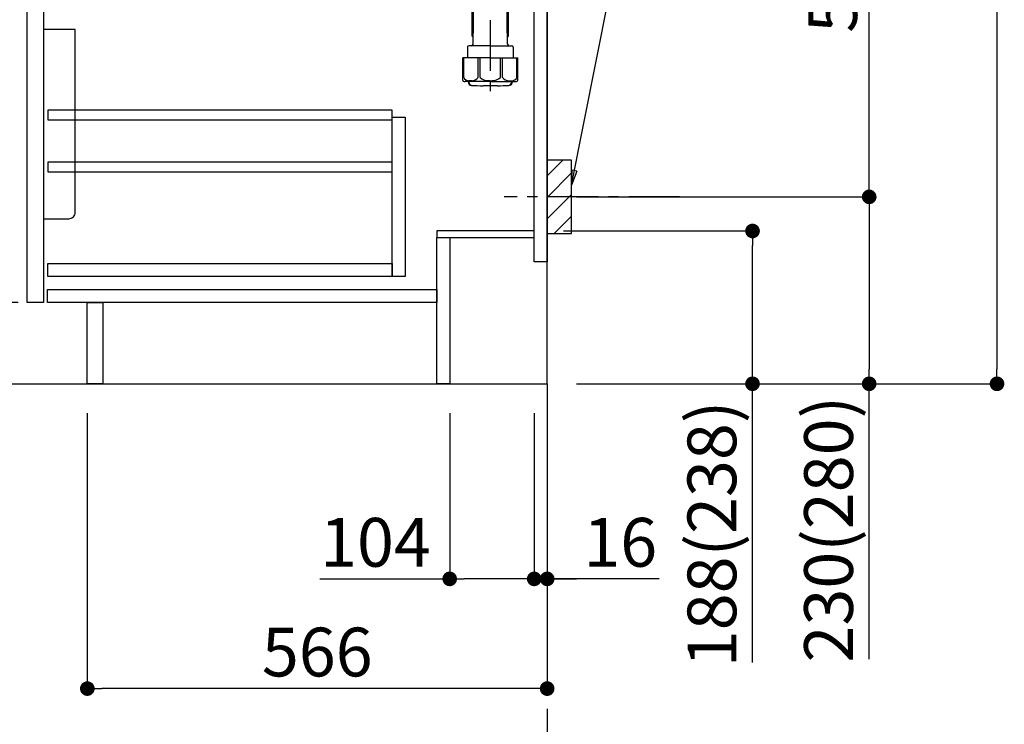
# Model space of a CAD drawing. Extents: x 0 to 26473, y -11045 to -2175.
# Drawn here: x 20982 to 22193, y -9376 to -8509 of the extents above; entities that cross this region are included whole.
import ezdxf

# ---------------------------------------------------------------- set-up
doc = ezdxf.new("R2010")
doc.units = 0
doc.header["$LTSCALE"] = 50
doc.header["$MEASUREMENT"] = 0
doc.linetypes.add('CENTER', pattern=[2, 1.25, -0.25, 0.25, -0.25])
doc.layers.get('0').update_dxf_attribs({"linetype": 'CONTINUOUS'})
doc.layers.get('DEFPOINTS').update_dxf_attribs({"color": 146, "linetype": 'CONTINUOUS'})
for name, color, linetype in [('111-壁仕上', 3, 'CONTINUOUS'), ('122-扉', 6, 'CONTINUOUS'), ('150-機器', 8, 'CONTINUOUS'), ('160-文字', 254, 'CONTINUOUS'), ('166-寸法B', 11, 'CONTINUOUS'), ('180-補助', 161, 'CONTINUOUS')]:
    doc.layers.add(name, color=color, linetype=linetype)
doc.styles.add('KH001', font='txt')
doc.dimstyles.new('KH1xx030', dxfattribs={"dimscale": 30, "dimtxt": 2, "dimasz": 0.6, "dimexe": 0.3, "dimexo": 1.2, "dimgap": 0.5, "dimtad": 3, "dimdec": 1, "dimdsep": 46, "dimlunit": 6, "dimtxsty": 'KH001', "dimblk": 'DOT', "dimcen": 1, "dimdle": 1, "dimclrd": 256, "dimclre": 256, "dimclrt": 256, "dimadec": 0, "dimazin": 0, "dimtfac": 1, "dimtdec": 1, "dimtix": 1, "dimtmove": 2, "dimatfit": 3, "dimldrblk": 'CLOSEDBLANK', "dimfxl": 1, "dimtolj": 1, "dimtzin": 0, "dimlwd": -1, "dimlwe": -1, "dimarcsym": 0})

# ---------------------------------------------------------------- blocks, each defined once
blk = doc.blocks.new('_Dot')
at = {"color": 0, "linetype": 'ByBlock', "lineweight": -2}
blk.add_line((-0.5, 0), (-1, 0), dxfattribs=at)
at = {"color": 0, "linetype": 'ByBlock', "const_width": 0.5}
blk.add_lwpolyline([(-0.25, 0, 1), (0.25, 0, 1)], format="xyb", close=True, dxfattribs=at)
blk = doc.blocks.new('*D111')
at = {"layer": '166-寸法B', "transparency": 16777216}
for p, q in [((21650.8, -8769), (21892.5, -8769)), ((21883.5, -8939), (21883.5, -8787)), ((21666.8, -8957), (21892.5, -8957)), ((21883.5, -9299.7), (21883.5, -8957))]:
    blk.add_line(p, q, dxfattribs=at)
at = {"layer": 'DEFPOINTS', "color": 0, "transparency": 16777216}
for p in [(21614.8, -8769), (21883.5, -8769), (21630.8, -8957)]:
    blk.add_point(p, dxfattribs=at)
at = {"layer": '166-寸法B', "transparency": 16777216, "xscale": 18, "yscale": 18, "zscale": 18}
for p, rotation in [((21883.5, -8769), 90), ((21883.5, -8957), 270)]:
    blk.add_blockref('_Dot', p, dxfattribs=dict(at, rotation=rotation))
at = {"layer": '166-寸法B', "transparency": 16777216, "insert": (21833.5, -9141.7), "char_height": 60, "attachment_point": 5, "rotation": 90, "style": 'KH001'}
blk.add_mtext('\\A1;188(238)', dxfattribs=at)
blk = doc.blocks.new('_ClosedBlank')
at = {"color": 0, "linetype": 'ByBlock', "lineweight": -2}
for p, q in [((-1, 0.167), (0, 0)), ((-1, 0.167), (-1, -0.167)), ((0, 0), (-1, -0.167))]:
    blk.add_line(p, q, dxfattribs=at)
blk = doc.blocks.new('*D112')
at = {"layer": '166-寸法B', "transparency": 16777216}
for p, q in [((21510.8, -8993), (21510.8, -9206)), ((21614.8, -8993), (21614.8, -9206)), ((21351.1, -9197), (21510.8, -9197)), ((21596.8, -9197), (21528.8, -9197))]:
    blk.add_line(p, q, dxfattribs=at)
at = {"layer": 'DEFPOINTS', "color": 0, "transparency": 16777216}
for p in [(21510.8, -8957), (21614.8, -8957), (21510.8, -9197)]:
    blk.add_point(p, dxfattribs=at)
at = {"layer": '166-寸法B', "transparency": 16777216, "xscale": 18, "yscale": 18, "zscale": 18, "rotation": 180}
blk.add_blockref('_Dot', (21510.8, -9197), dxfattribs=at)
at = {"layer": '166-寸法B', "transparency": 16777216, "xscale": 18, "yscale": 18, "zscale": 18}
blk.add_blockref('_Dot', (21614.8, -9197), dxfattribs=at)
at = {"layer": '166-寸法B', "transparency": 16777216, "insert": (21419.4, -9152), "char_height": 60, "attachment_point": 5, "style": 'KH001'}
blk.add_mtext('\\A1;104', dxfattribs=at)
blk = doc.blocks.new('*D113')
at = {"layer": '166-寸法B', "transparency": 16777216}
for p, q in [((21614.8, -8993), (21614.8, -9206)), ((21630.8, -8993), (21630.8, -9206)), ((21596.8, -9197), (21578.8, -9197)), ((21614.8, -9197), (21630.8, -9197)), ((21614.8, -9197), (21630.8, -9197)), ((21768.7, -9197), (21630.8, -9197)), ((21648.8, -9197), (21666.8, -9197))]:
    blk.add_line(p, q, dxfattribs=at)
at = {"layer": 'DEFPOINTS', "color": 0, "transparency": 16777216}
for p in [(21614.8, -8957), (21630.8, -8957), (21630.8, -9197)]:
    blk.add_point(p, dxfattribs=at)
at = {"layer": '166-寸法B', "transparency": 16777216, "xscale": 18, "yscale": 18, "zscale": 18}
blk.add_blockref('_Dot', (21614.8, -9197), dxfattribs=at)
at = {"layer": '166-寸法B', "transparency": 16777216, "xscale": 18, "yscale": 18, "zscale": 18, "rotation": 180}
blk.add_blockref('_Dot', (21630.8, -9197), dxfattribs=at)
at = {"layer": '166-寸法B', "transparency": 16777216, "insert": (21720.7, -9152), "char_height": 60, "attachment_point": 5, "style": 'KH001'}
blk.add_mtext('\\A1;16', dxfattribs=at)
blk = doc.blocks.new('排水ﾄﾗｯﾌﾟ')
at = {"layer": '150-機器'}
for p, q in [((-89, 0), (0, 0)), ((89, 0), (0, 0)), ((-89.5, -9.6), (-89.5, -6.1)), ((89.5, -6.1), (-89.5, -6.1)), ((-87.1, -3), (-89.4, -1.9)), ((89, -3.6), (-89, -3.6)), ((-89, -3.6), (-89, -6.1)), ((-88.8, -20.6), (-88.8, -10.6)), ((-81.3, -11.2), (-88.5, -10.6)), ((88.5, -10.6), (-88.5, -10.6)), ((-87.1, -3), (87.1, -3)), ((-81.3, -19.4), (-81.3, -11.2)), ((-3.4, -11.2), (-81.3, -11.2)), ((3.4, -11.2), (81.2, -11.2)), ((81.2, -19.4), (81.2, -11.2)), ((81.2, -11.2), (88.5, -10.6)), ((87.1, -3), (89.4, -1.9)), ((88.8, -20.6), (88.8, -10.6)), ((89, -3.6), (89, -6.1)), ((89.5, -9.6), (89.5, -6.1)), ((-80.7, -22.6), (-86.8, -22.6)), ((80.7, -22.6), (86.8, -22.6)), ((0, -25.1), (-79.5, -25.1)), ((-71, -31.9), (-69.1, -52.2)), ((0, -25.1), (79.5, -25.1)), ((71, -31.9), (69.8, -42.8)), ((69.8, -42.8), (67.1, -67.5)), ((88.3, -45.4), (71.7, -45.1)), ((86.9, -45.4), (88.3, -44.1)), ((88.4, -39.6), (87.2, -95.6)), ((88.3, -44.1), (88.4, -39.6)), ((88.4, -39.6), (109.3, -40)), ((110.2, -94), (111.2, -42.1)), ((254.9, -52.8), (111.1, -49.1)), ((260, -52.9), (253.2, -52.7)), ((-23.8, -82.1), (-56.6, -68.9)), ((-17, -83.5), (46.1, -85.4)), ((47.8, -85.8), (55.1, -88.8)), ((87.4, -89.8), (56.9, -89.2)), ((86, -89.8), (87.3, -91.1)), ((87.3, -91.1), (87.2, -95.6)), ((87.2, -95.6), (108.1, -96)), ((259.3, -90.9), (110.3, -87.1)), ((271, -102.9), (271, -156.9)), ((309, -101.6), (309, -156.9)), ((309, -102.9), (309, -156.9)), ((290, -156.8), (280.7, -156.8)), ((290, -156.8), (299.3, -156.8)), ((260.1, -187.1), (260.1, -168.6)), ((261.1, -167.6), (261.7, -167.6)), ((262, -167.6), (262, -163.4)), ((290, -169.6), (262.6, -169.6)), ((262.7, -166.6), (262.7, -161.5)), ((262.7, -166.6), (262.7, -161.5)), ((263.6, -169.1), (263.6, -161.5)), ((268.5, -170.1), (268.5, -169.6)), ((290, -169.6), (317.4, -169.6)), ((311.5, -170.1), (311.5, -169.6)), ((316.3, -169.1), (316.3, -161.5)), ((317.3, -166.6), (317.3, -161.5)), ((317.3, -166.6), (317.3, -161.5)), ((318, -167.6), (318, -163.4)), ((318.9, -167.6), (318.3, -167.6)), ((319.9, -187.1), (319.9, -168.6)), ((260.1, -174.1), (260.1, -187.1)), ((260.4, -187.1), (260.4, -174.1)), ((262.1, -170.1), (262.1, -170.9)), ((263.6, -170.6), (263.6, -171.1)), ((290, -170.1), (264.1, -170.1)), ((290, -172.1), (264.6, -172.1)), ((268.7, -232.4), (269.6, -177.5)), ((269.6, -177.5), (269.6, -172.1)), ((290, -170.1), (315.9, -170.1)), ((290, -172.1), (315.3, -172.1)), ((310.4, -177.5), (310.4, -172.1)), ((311.3, -232.4), (310.4, -177.5)), ((316.3, -170.6), (316.3, -171.1)), ((317.9, -170.1), (317.9, -170.9)), ((319.6, -187.1), (319.6, -174.1)), ((319.9, -174.1), (319.9, -187.1)), ((261.1, -188.1), (269.4, -188.1)), ((267.8, -189.1), (266.8, -188.1)), ((267.8, -222.5), (267.8, -188.1)), ((267.8, -189.1), (269.4, -189.1)), ((318.9, -188.1), (310.6, -188.1)), ((312.2, -189.1), (310.6, -189.1)), ((312.2, -222.5), (312.2, -188.1)), ((312.2, -189.1), (313.2, -188.1)), ((268.8, -222.7), (267.8, -222.7)), ((267.9, -222.8), (268.8, -223.8)), ((311.2, -222.7), (312.2, -222.7)), ((312.1, -222.8), (311.2, -223.8)), ((261.9, -236.3), (261.9, -249.1)), ((290, -234.3), (263.9, -234.3)), ((290, -234.3), (316.1, -234.3)), ((318.1, -236.3), (318.1, -249.1)), ((256.2, -276.9), (256.2, -249.1)), ((290, -249.1), (256.2, -249.1)), ((290, -249.1), (323.8, -249.1)), ((323.8, -276.9), (323.8, -249.1)), ((290, -278.4), (259, -278.4)), ((262.7, -278.4), (262.7, -278.8)), ((263.6, -278.4), (263.6, -278.8)), ((290, -278.4), (321, -278.4)), ((316.3, -278.4), (316.3, -278.8)), ((317.3, -278.4), (317.3, -278.8)), ((281, -283.4), (299, -283.4))]:
    blk.add_line(p, q, dxfattribs=at)
at = {"layer": '150-機器', "color": 13, "linetype": 'CENTER'}
for p, q in [((0, 3.2), (0, -103.5)), ((259.6, -71.9), (244.5, -71.6)), ((290, -102.9), (290, -290.2))]:
    blk.add_line(p, q, dxfattribs=at)
at = {"layer": '150-機器', "ltscale": 0.1}
for p, q in [((-63.6, -11.2), (-63.6, -20.6)), ((-60.2, -11.2), (-60.2, -20.6)), ((-54.9, -11.2), (-54.9, -21.6)), ((-3.4, -11.2), (0, -10.6)), ((-3.4, -20.6), (-3.4, -11.2)), ((3.4, -11.2), (0, -10.6)), ((3.4, -20.6), (3.4, -11.2)), ((54.9, -11.2), (54.9, -21.6)), ((60.2, -11.2), (60.2, -20.6)), ((63.6, -11.2), (63.6, -20.6)), ((-55.9, -22.6), (-61.6, -22.6)), ((0, -22.6), (-1.4, -22.6)), ((0, -22.6), (1.4, -22.6)), ((55.9, -22.6), (61.6, -22.6))]:
    blk.add_line(p, q, dxfattribs=at)
at = {"layer": '150-機器', "color": 13, "ltscale": 0.1}
for p, q in [((257.3, -273.4), (257.3, -249.1)), ((274.9, -273.4), (274.9, -249.1)), ((277.5, -273.4), (277.5, -249.1)), ((302.5, -273.4), (302.5, -249.1)), ((305.1, -273.4), (305.1, -249.1)), ((322.7, -273.4), (322.7, -249.1)), ((267.6, -277.4), (263.1, -277.4)), ((290, -277.4), (287.5, -277.4)), ((290, -277.4), (292.5, -277.4)), ((312.4, -277.4), (316.9, -277.4))]:
    blk.add_line(p, q, dxfattribs=at)
at = {"layer": '150-機器'}
for centre, radius, start, end in [((-89, -1), 1, 90, 244.3866), ((89, -1), 1, 295.6134, 90), ((-88.5, -9.6), 1, 180, 270), ((88.5, -9.6), 1, 270, 0), ((-86.8, -20.6), 2, 180, 270), ((-71.2, -19.4), 10, 180, 214.4115), ((71.2, -19.4), 10, 325.5885, 360), ((86.8, -20.6), 2, 270, 0), ((-86, -32.8), 15, 3.5618, 31.0281), ((86, -32.8), 15, 148.9719, 176.4382), ((71.8, -43.1), 2, 173.7289, 268.8333), ((109.2, -42), 2, 358.8333, 88.8333), ((-49.2, -50.4), 20, 185.2739, 248.1969), ((259, -102.9), 50, 360, 88.8333), ((47.2, -65.4), 20, 265.4384, 354.0552), ((-16.4, -63.5), 20, 248.1969, 268.3029), ((45.9, -90.4), 5, 67.4068, 88.3029), ((57, -84.2), 5, 247.4068, 268.8333), ((108.2, -94), 2, 268.8333, 358.8333), ((259, -102.9), 12, 360, 88.8333), ((267.2, -161.5), 4.5, 91.4252, 180), ((268.1, -161.5), 4.5, 91.3223, 180), ((281, -718.2), 561.4, 90, 91.4252), ((299, -718.2), 561.4, 88.5748, 90), ((311.8, -161.5), 4.5, 0, 88.6777), ((312.8, -161.5), 4.5, 0, 88.5748), ((261.1, -168.6), 1, 90, 180), ((261.7, -166.6), 1, 270, 0), ((261.7, -166.6), 1, 270, 0), ((264, -163.4), 2, 132.454, 180), ((262.6, -170.1), 0.5, 90, 180), ((264.1, -169.1), 0.5, 180, 270), ((315.8, -169.1), 0.5, 270, 0), ((316, -163.4), 2, 0, 47.546), ((318.3, -166.6), 1, 180, 270), ((318.3, -166.6), 1, 180, 270), ((317.4, -170.1), 0.5, 0, 90), ((318.9, -168.6), 1, 0, 90), ((264.4, -174.1), 4, 93.5454, 180), ((264.1, -170.6), 0.5, 90, 180), ((264.6, -171.1), 1, 180, 270), ((315.3, -171.1), 1, 270, 0), ((315.8, -170.6), 0.5, 0, 90), ((315.6, -174.1), 4, 0, 86.4546), ((261.1, -187.1), 1, 180, 270), ((261.1, -187.1), 1, 180, 270), ((261.4, -187.1), 1, 180, 270), ((318.6, -187.1), 1, 270, 0), ((318.9, -187.1), 1, 270, 0), ((318.9, -187.1), 1, 270, 0), ((268.3, -222.5), 0.5, 180, 221.9647), ((311.7, -222.5), 0.5, 318.0353, 0), ((263.9, -236.3), 2, 90, 180), ((266.7, -232.3), 2, 270, 359.0418), ((313.3, -232.3), 2, 185.6763, 270), ((316.1, -236.3), 2, 0, 90), ((257.2, -276.9), 1, 180, 243.2563), ((259, -273.4), 5, 243.2563, 270), ((321, -273.4), 5, 270, 296.7437), ((322.8, -276.9), 1, 296.7437, 360), ((267.2, -278.8), 4.5, 180, 268.5748), ((268.1, -278.8), 4.5, 180, 268.6777), ((281, 277.9), 561.4, 268.5748, 270), ((299, 277.9), 561.4, 270, 271.4252), ((311.8, -278.8), 4.5, 271.3223, 0), ((312.8, -278.8), 4.5, 271.4252, 0)]:
    blk.add_arc(centre, radius, start, end, dxfattribs=at)
at = {"layer": '150-機器', "ltscale": 0.1}
for centre, radius, start, end in [((-61.6, -20.6), 2, 180, 270), ((-58.2, -20.6), 2, 180, 270), ((-55.9, -21.6), 1, 270, 0), ((-1.4, -20.6), 2, 180, 270), ((1.4, -20.6), 2, 270, 0), ((55.9, -21.6), 1, 180, 270), ((58.2, -20.6), 2, 270, 0), ((61.6, -20.6), 2, 270, 0)]:
    blk.add_arc(centre, radius, start, end, dxfattribs=at)
at = {"layer": '150-機器', "color": 13, "linetype": 'CENTER'}
blk.add_arc((259, -102.9), 31, 360, 88.8333, dxfattribs=at)
at = {"layer": '150-機器', "color": 13, "ltscale": 0.1}
for centre, radius, start, end in [((263.6, -270.5), 6.92, 204.8352, 266.1563), ((267.4, -268.2), 9.13, 268.3376, 325.848), ((288, -261.7), 15.6, 228.0486, 268.2381), ((292, -261.7), 15.6, 271.7619, 311.9514), ((312.6, -268.2), 9.13, 214.152, 271.6624), ((316.4, -270.5), 6.92, 273.8437, 335.1648)]:
    blk.add_arc(centre, radius, start, end, dxfattribs=at)
blk = doc.blocks.new('包丁差し_D')
at = {"layer": '150-機器', "color": 161, "linetype": 'Continuous'}
blk.add_lwpolyline([(0, -233), (31.2, -233, 0.414214), (39.2, -225), (39.2, 0), (0, 0)], format="xyb", close=True, dxfattribs=at)
blk = doc.blocks.new('*D114')
at = {"layer": '166-寸法B', "transparency": 16777216}
for p, q in [((21721.9, -8187), (22036.1, -8187)), ((22027.1, -8709), (22027.1, -8205)), ((21666.8, -8727), (22036.1, -8727))]:
    blk.add_line(p, q, dxfattribs=at)
at = {"layer": 'DEFPOINTS', "color": 0, "transparency": 16777216}
for p in [(21685.9, -8187), (22027.1, -8187), (21630.8, -8727)]:
    blk.add_point(p, dxfattribs=at)
at = {"layer": '166-寸法B', "transparency": 16777216, "xscale": 18, "yscale": 18, "zscale": 18}
for p, rotation in [((22027.1, -8187), 90), ((22027.1, -8727), 270)]:
    blk.add_blockref('_Dot', p, dxfattribs=dict(at, rotation=rotation))
at = {"layer": '166-寸法B', "transparency": 16777216, "insert": (21982.1, -8457), "char_height": 60, "attachment_point": 5, "rotation": 90, "style": 'KH001'}
blk.add_mtext('\\A1;540', dxfattribs=at)
blk = doc.blocks.new('*D115')
at = {"layer": '166-寸法B', "transparency": 16777216}
for p, q in [((21666.8, -8727), (22036.1, -8727)), ((22027.1, -8745), (22027.1, -8939)), ((21681.8, -8957), (22036.1, -8957)), ((22027.1, -9295.9), (22027.1, -8957))]:
    blk.add_line(p, q, dxfattribs=at)
at = {"layer": 'DEFPOINTS', "color": 0, "transparency": 16777216}
for p in [(21630.8, -8727), (21645.8, -8957), (22027.1, -8957)]:
    blk.add_point(p, dxfattribs=at)
at = {"layer": '166-寸法B', "transparency": 16777216, "xscale": 18, "yscale": 18, "zscale": 18}
for p, rotation in [((22027.1, -8727), 90), ((22027.1, -8957), 270)]:
    blk.add_blockref('_Dot', p, dxfattribs=dict(at, rotation=rotation))
at = {"layer": '166-寸法B', "transparency": 16777216, "insert": (21977.1, -9135.9), "char_height": 60, "attachment_point": 5, "rotation": 90, "style": 'KH001'}
blk.add_mtext('\\A1;230(280)', dxfattribs=at)
blk = doc.blocks.new('*D116')
at = {"layer": '166-寸法B', "transparency": 16777216}
for p, q in [((21064.8, -8993), (21064.8, -9341)), ((21630.8, -8993), (21630.8, -9341)), ((21612.8, -9332), (21082.8, -9332))]:
    blk.add_line(p, q, dxfattribs=at)
at = {"layer": 'DEFPOINTS', "color": 0, "transparency": 16777216}
for p in [(21064.8, -8957), (21630.8, -8957), (21064.8, -9332)]:
    blk.add_point(p, dxfattribs=at)
at = {"layer": '166-寸法B', "transparency": 16777216, "xscale": 18, "yscale": 18, "zscale": 18, "rotation": 180}
blk.add_blockref('_Dot', (21064.8, -9332), dxfattribs=at)
at = {"layer": '166-寸法B', "transparency": 16777216, "xscale": 18, "yscale": 18, "zscale": 18}
blk.add_blockref('_Dot', (21630.8, -9332), dxfattribs=at)
at = {"layer": '166-寸法B', "transparency": 16777216, "insert": (21347.8, -9287), "char_height": 60, "attachment_point": 5, "style": 'KH001'}
blk.add_mtext('\\A1;566', dxfattribs=at)
blk = doc.blocks.new('*D122')
at = {"layer": '166-寸法B', "transparency": 16777216}
for p, q in [((20979.8, -8857), (20804.1, -8857)), ((20813.1, -8939), (20813.1, -8875)), ((20945.3, -8957), (20804.1, -8957)), ((20813.1, -9295.3), (20813.1, -8957))]:
    blk.add_line(p, q, dxfattribs=at)
at = {"layer": 'DEFPOINTS', "color": 0, "transparency": 16777216}
for p in [(20813.1, -8857), (21015.8, -8857), (20981.3, -8957)]:
    blk.add_point(p, dxfattribs=at)
at = {"layer": '166-寸法B', "transparency": 16777216, "xscale": 18, "yscale": 18, "zscale": 18}
for p, rotation in [((20813.1, -8857), 90), ((20813.1, -8957), 270)]:
    blk.add_blockref('_Dot', p, dxfattribs=dict(at, rotation=rotation))
at = {"layer": '166-寸法B', "transparency": 16777216, "insert": (20763.1, -9137.3), "char_height": 60, "attachment_point": 5, "rotation": 90, "style": 'KH001'}
blk.add_mtext('\\A1;100(150)', dxfattribs=at)
blk = doc.blocks.new('*D123')
at = {"layer": '166-寸法B', "transparency": 16777216}
for p, q in [((20944.8, -8137), (20804.1, -8137)), ((20813.1, -8839), (20813.1, -8155)), ((20979.8, -8857), (20804.1, -8857))]:
    blk.add_line(p, q, dxfattribs=at)
at = {"layer": 'DEFPOINTS', "color": 0, "transparency": 16777216}
for p in [(20813.1, -8137), (20980.8, -8137), (21015.8, -8857)]:
    blk.add_point(p, dxfattribs=at)
at = {"layer": '166-寸法B', "transparency": 16777216, "xscale": 18, "yscale": 18, "zscale": 18}
for p, rotation in [((20813.1, -8137), 90), ((20813.1, -8857), 270)]:
    blk.add_blockref('_Dot', p, dxfattribs=dict(at, rotation=rotation))
at = {"layer": '166-寸法B', "transparency": 16777216, "insert": (20768.1, -8497), "char_height": 60, "attachment_point": 5, "rotation": 90, "style": 'KH001'}
blk.add_mtext('\\A1;720', dxfattribs=at)
blk = doc.blocks.new('*D218')
at = {"layer": '166-寸法B', "transparency": 16777216}
for p, q in [((21762.6, -7212), (22193.4, -7212)), ((22184.4, -7230), (22184.4, -8939)), ((21681.8, -8957), (22193.4, -8957))]:
    blk.add_line(p, q, dxfattribs=at)
at = {"layer": 'DEFPOINTS', "color": 0, "transparency": 16777216}
for p in [(21726.6, -7212), (21645.8, -8957), (22184.4, -8957)]:
    blk.add_point(p, dxfattribs=at)
at = {"layer": '166-寸法B', "transparency": 16777216, "xscale": 18, "yscale": 18, "zscale": 18}
for p, rotation in [((22184.4, -7212), 90), ((22184.4, -8957), 270)]:
    blk.add_blockref('_Dot', p, dxfattribs=dict(at, rotation=rotation))
at = {"layer": '166-寸法B', "transparency": 16777216, "insert": (22135.6, -8084.5), "char_height": 60, "attachment_point": 5, "rotation": 90, "style": 'KH001'}
blk.add_mtext('\\A1;1,745', dxfattribs=at)

msp = doc.modelspace()

# ---------------------------------------------------------------- hatches: boundary and pattern name
at = {"layer": '180-補助'}
h = msp.add_hatch(dxfattribs=at)
h.set_pattern_fill('ANSI31', color=256, scale=150, style=0)
h.set_pattern_definition([(45, (-433109.746, -8869.192), (-13.25825215, 13.25825215), [])])
h.paths.add_polyline_path([(21630.79, -8771.95), (21660.79, -8771.95), (21660.79, -8681.95), (21630.79, -8681.95)])

# ---------------------------------------------------------------- linework, layer by layer
at = {"layer": '111-壁仕上', "color": 253, "linetype": 'CENTER', "ltscale": 2}
msp.add_line((21630.79, -8956.95), (21630.79, -9798.71), dxfattribs=at)
at = {"layer": '111-壁仕上', "ltscale": 2}
msp.add_lwpolyline([(20818.21, -8956.95), (21630.79, -8956.95), (21630.79, -6556.95), (20818.21, -6556.95)], dxfattribs=at)
at = {"layer": '122-扉', "color": 253}
for points in [[(21614.79, -8136.95), (21630.79, -8136.95), (21630.79, -8806.95), (21614.79, -8806.95)], [(20990.79, -8323.95), (21010.79, -8323.95), (21010.79, -8856.95), (20990.79, -8856.95)], [(21494.79, -8768.95), (21494.79, -8776.95), (21614.79, -8776.95), (21614.79, -8768.95)], [(21494.79, -8776.95), (21510.79, -8776.95), (21510.79, -8956.95), (21494.79, -8956.95)], [(21064.79, -8856.95), (21083.79, -8856.95), (21083.79, -8956.95), (21064.79, -8956.95)]]:
    msp.add_lwpolyline(points, close=True, dxfattribs=at)
at = {"layer": '122-扉', "color": 253, "linetype": 'Continuous'}
for points in [[(21016.29, -8632.35), (21439.79, -8632.35), (21439.79, -8620.35), (21016.29, -8620.35)], [(21439.79, -8628.95), (21455.79, -8628.95), (21455.79, -8824.95), (21439.79, -8824.95)], [(21016.29, -8696.35), (21439.79, -8696.35), (21439.79, -8684.35), (21016.29, -8684.35)], [(21439.79, -8824.95), (21016.29, -8824.95), (21016.29, -8808.95), (21439.79, -8808.95)], [(21015.79, -8840.95), (21494.79, -8840.95), (21494.79, -8856.95), (21015.79, -8856.95)]]:
    msp.add_lwpolyline(points, close=True, dxfattribs=at)
at = {"layer": '150-機器', "color": 253, "linetype": 'Continuous'}
msp.add_lwpolyline([(21630.79, -8771.95), (21660.79, -8771.95), (21660.79, -8681.95), (21630.79, -8681.95)], close=True, dxfattribs=at)
at = {"layer": '180-補助', "linetype": 'CENTER'}
msp.add_line((21793.74, -8726.95), (21578, -8726.95), dxfattribs=at)

# ---------------------------------------------------------------- block references
at = {"layer": '150-機器'}
msp.add_blockref('排水ﾄﾗｯﾌﾟ', (21270.79, -8306.74), dxfattribs=at)
at = {"layer": '150-機器', "color": 161}
msp.add_blockref('包丁差し_D', (21010.79, -8520.95), dxfattribs=at)

# ---------------------------------------------------------------- dimensions: what is measured, and where the dimension line sits
at = {"layer": '166-寸法B'}
for base, p1, p2, picture, middle in [((22184.41, -8956.95), (21726.56, -7211.95), (21645.79, -8956.95), '*D218', (22135.6, -8084.45)), ((20813.13, -8136.95), (21015.79, -8856.95), (20980.79, -8136.95), '*D123', (20768.13, -8496.95))]:
    dim = msp.add_linear_dim(base=base, p1=p1, p2=p2, angle=90, dimstyle='KH1xx030', dxfattribs=at)
    dim.commit()
    dim.dimension.update_dxf_attribs({"geometry": picture, "text_midpoint": middle})
dim = msp.add_linear_dim(base=(22027.14, -8186.95), p1=(21630.79, -8726.95), p2=(21685.87, -8186.95), angle=90, dimstyle='KH1xx030', override={"dimpost": ''}, dxfattribs=at)
dim.commit()
dim.dimension.update_dxf_attribs({"geometry": '*D114', "text_midpoint": (21982.14, -8456.95)})
for base, p1, p2, override, picture, middle in [((22027.14, -8956.95), (21630.79, -8726.95), (21645.79, -8956.95), {"dimpost": '(280)', "dimtmove": 1}, '*D115', (22041.37, -9135.95)), ((21883.52, -8768.95), (21630.79, -8956.95), (21614.79, -8768.95), {"dimpost": '(238)', "dimtmove": 1}, '*D111', (21879.32, -9141.68)), ((20813.13, -8856.95), (20981.31, -8956.95), (21015.79, -8856.95), {"dimpost": '(150)', "dimtmove": 1}, '*D122', (20854.19, -9137.29))]:
    dim = msp.add_linear_dim(base=base, p1=p1, p2=p2, angle=90, dimstyle='KH1xx030', override=override, dxfattribs=at)
    dim.commit()
    dim.dimension.update_dxf_attribs({"geometry": picture, "text_midpoint": middle, "dimtype": 128})
dim = msp.add_linear_dim(base=(21064.79, -9331.95), p1=(21630.79, -8956.95), p2=(21064.79, -8956.95), dimstyle='KH1xx030', dxfattribs=at)
dim.commit()
dim.dimension.update_dxf_attribs({"geometry": '*D116', "text_midpoint": (21347.79, -9286.95)})
for base, p2, picture, middle in [((21510.79, -9196.95), (21510.79, -8956.95), '*D112', (21419.4, -9236.52)), ((21630.79, -9196.95), (21630.79, -8956.95), '*D113', (21720.67, -9212.15))]:
    dim = msp.add_linear_dim(base=base, p1=(21614.79, -8956.95), p2=p2, dimstyle='KH1xx030', override={"dimtmove": 1}, dxfattribs=at)
    dim.commit()
    dim.dimension.update_dxf_attribs({"geometry": picture, "text_midpoint": middle, "dimtype": 128})

# ---------------------------------------------------------------- leaders
at = {"layer": '160-文字'}
msp.add_leader([(21660.79, -8712.61), (21805.43, -7984)], dimstyle='KH1xx030', override={"dimgap": 0.5, "dimtad": 1}, dxfattribs=at)

doc.saveas('drawing.dxf')
